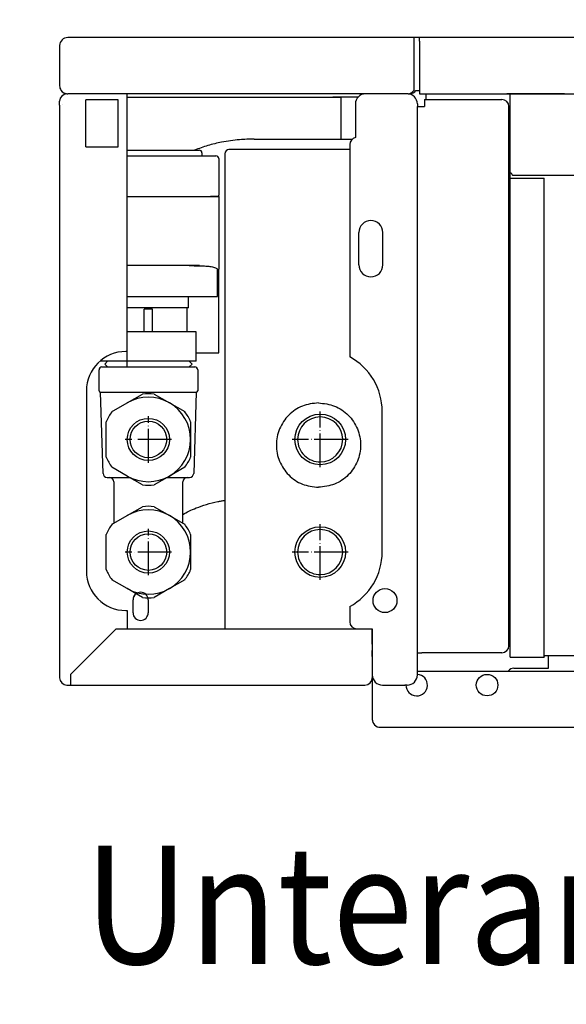
# Model space of a CAD drawing. Units: inches. Extents: x -2340 to 4788, y -3836 to 1204.
# Drawn here: x 3071 to 3265, y -2252 to -1902 of the extents above; entities that cross this region are included whole.
import ezdxf

# ---------------------------------------------------------------- set-up
doc = ezdxf.new("R2010")
doc.units = ezdxf.units.IN
doc.linetypes.add('DOT_CENTER', pattern=[14, 12, -1, 0, -1])
doc.layers.add('1', color=7, linetype='Continuous')
doc.styles.add('CONVERTER_11', font='txt.shx', dxfattribs={"width": 0.81})
doc.styles.add('CONVERTER_12', font='txt.shx', dxfattribs={"width": 0.9})

msp = doc.modelspace()

# ---------------------------------------------------------------- linework, layer by layer
at = {"color": 3, "linetype": 'Continuous'}
for p, q in [((3089.01, -1908.41), (3087.86, -1908.41)), ((3210.76, -1908.41), (3089.01, -1908.41)), ((3212.76, -1908.41), (3210.76, -1908.41)), ((3642, -1908.41), (3212.76, -1908.41)), ((3085.01, -1911.26), (3085.01, -1912.41)), ((3085.01, -1912.41), (3085.01, -1925.56)), ((3087.61, -1928.41), (3087.86, -1928.41)), ((3087.86, -1928.41), (3087.86, -1928.3)), ((3088.42, -1928.41), (3087.86, -1928.41)), ((3088.42, -1928.41), (3087.86, -1928.41)), ((3089.01, -1928.41), (3088.42, -1928.41)), ((3089.01, -1928.41), (3088.42, -1928.41)), ((3095.01, -1928.41), (3089.01, -1928.41)), ((3208.8, -1928.41), (3089.01, -1928.41)), ((3095.26, -1928.41), (3095.01, -1928.41)), ((3096.01, -1928.41), (3095.26, -1928.41)), ((3097.01, -1928.41), (3096.01, -1928.41)), ((3102.01, -1928.41), (3097.01, -1928.41)), ((3103.01, -1928.41), (3102.01, -1928.41)), ((3103.76, -1928.41), (3103.01, -1928.41)), ((3105.01, -1928.41), (3103.76, -1928.41)), ((3109.01, -1928.41), (3105.01, -1928.41)), ((3109.01, -2013.41), (3109.01, -1928.41)), ((3170.01, -1929.56), (3170.01, -1929.66)), ((3197.11, -1928.41), (3193.61, -1928.41)), ((3203.51, -1928.41), (3197.11, -1928.41)), ((3206.01, -1928.41), (3203.51, -1928.41)), ((3207.51, -1928.41), (3206.01, -1928.41)), ((3208.41, -1928.41), (3207.51, -1928.41)), ((3208.8, -1928.41), (3208.41, -1928.41)), ((3208.8, -1928.41), (3209.16, -1928.41)), ((3209.16, -1928.36), (3209.16, -1928.41)), ((3211.52, -1927.16), (3212.76, -1927.16)), ((3212.76, -1928.41), (3405.76, -1928.41)), ((3214.51, -1930.41), (3242.01, -1930.41)), ((3214.51, -1930.41), (3214.51, -1932.91)), ((3215.01, -1928.41), (3215.01, -1929.41)), ((3215.01, -1928.41), (3245.01, -1928.41)), ((3215.01, -1929.41), (3215.01, -1930.41)), ((3243.76, -1928.41), (3412.26, -1928.41)), ((3264.26, -1928.41), (3243.76, -1928.41)), ((3245.01, -1928.41), (3257.76, -1928.41)), ((3257.76, -1928.41), (3264.26, -1928.41)), ((3085.01, -1932.41), (3085.01, -1931.01)), ((3085.01, -1932.41), (3085.01, -2134.41)), ((3190.01, -1932.01), (3190.01, -1943.96)), ((3212.01, -1932.01), (3212.01, -1932.91)), ((3212.01, -1932.91), (3213.61, -1932.91)), ((3212.01, -2126.91), (3212.01, -1932.91)), ((3213.61, -1932.91), (3214.51, -1932.91)), ((3188.01, -1946.41), (3188.01, -2021.82)), ((3642, -1957.41), (3245.86, -1957.41)), ((3109.01, -2019.91), (3109.01, -2013.41)), ((3199.51, -2091.16), (3199.51, -2041.16)), ((3131.51, -2089.41), (3131.51, -2091.16)), ((3109.01, -2111.91), (3109.01, -2118.31)), ((3188.01, -2110.49), (3188.01, -2115.91)), ((3105.08, -2118.41), (3108.92, -2118.41)), ((3108.92, -2118.41), (3190.51, -2118.41)), ((3190.51, -2118.41), (3194.66, -2118.41)), ((3190.51, -2118.41), (3196.01, -2118.41)), ((3194.66, -2118.41), (3196.01, -2118.41)), ((3195.01, -2118.41), (3196.01, -2118.41)), ((3196.01, -2122.16), (3196.01, -2118.41)), ((3196.01, -2118.41), (3196.01, -2134.41)), ((3196.01, -2122.91), (3196.01, -2122.16)), ((3196.01, -2123.91), (3196.01, -2122.91)), ((3196.01, -2123.91), (3196.01, -2124.65)), ((3196.01, -2124.65), (3196.01, -2125.41)), ((3196.01, -2125.41), (3196.01, -2126.17)), ((3196.01, -2127.24), (3196.01, -2126.17)), ((3196.01, -2128.23), (3196.01, -2127.24)), ((3196.01, -2128.23), (3196.01, -2128.91)), ((3196.01, -2128.91), (3196.01, -2129.91)), ((3212.01, -2133.91), (3212.01, -2126.91)), ((3212.01, -2126.91), (3213.61, -2126.91)), ((3231.01, -2126.91), (3213.61, -2126.91)), ((3241.76, -2126.91), (3231.01, -2126.91)), ((3242.01, -2126.91), (3241.76, -2126.91)), ((3196.01, -2129.91), (3196.01, -2130.66)), ((3196.01, -2130.66), (3196.01, -2134.41)), ((3085.01, -2134.41), (3085.01, -2135.81)), ((3196.01, -2134.41), (3196.01, -2134.81)), ((3196.01, -2134.41), (3196.01, -2134.81)), ((3196.01, -2134.81), (3196.01, -2135.57)), ((3196.01, -2135.57), (3196.01, -2135.81)), ((3196.01, -2135.81), (3196.01, -2150.16)), ((3212.01, -2134.81), (3212.01, -2133.91)), ((3087.61, -2138.41), (3089.01, -2138.41)), ((3089.01, -2138.41), (3192.01, -2138.41)), ((3192.01, -2138.41), (3193.41, -2138.41)), ((3199.61, -2138.41), (3207.51, -2138.41)), ((3207.59, -2138.41), (3207.51, -2138.41)), ((3207.94, -2138.41), (3207.59, -2138.41)), ((3208.41, -2138.41), (3207.94, -2138.41)), ((3196.01, -2150.16), (3196.01, -2150.56)), ((3196.01, -2150.56), (3196.01, -2150.82)), ((3196.01, -2150.82), (3196.02, -2150.82)), ((3198.86, -2153.41), (3199.26, -2153.41)), ((3199.26, -2153.41), (3642, -2153.41))]:
    msp.add_line(p, q, dxfattribs=at)
at = {"color": 1, "linetype": 'Continuous'}
for p, q in [((3210.76, -1908.41), (3210.76, -1909.16)), ((3210.76, -1909.16), (3210.76, -1909.66)), ((3212.76, -1909.66), (3212.76, -1908.41)), ((3210.76, -1909.66), (3210.76, -1911.26)), ((3210.76, -1911.26), (3210.76, -1911.66)), ((3210.76, -1911.66), (3210.76, -1925.56)), ((3212.76, -1909.66), (3212.76, -1911.26)), ((3212.76, -1911.26), (3212.76, -1927.16)), ((3210.76, -1925.56), (3210.76, -1927.19)), ((3212.76, -1927.16), (3212.76, -1928.41)), ((3105.76, -1930.56), (3094.26, -1930.56)), ((3094.26, -1947.26), (3094.26, -1930.56)), ((3105.76, -1947.26), (3105.76, -1930.56)), ((3244.51, -2124.41), (3244.51, -1932.91)), ((3094.26, -1947.26), (3105.76, -1947.26)), ((3143.63, -1949.66), (3143.63, -2118.41)), ((3188.01, -1948.16), (3145.13, -1948.16)), ((3141.51, -1964.87), (3138.51, -1964.87)), ((3191.26, -1989.16), (3191.26, -1977.66)), ((3199.76, -1989.16), (3199.76, -1977.66)), ((3131.01, -1989.43), (3109.01, -1989.43)), ((3134.63, -1989.43), (3131.01, -1989.43)), ((3109.01, -2000.41), (3141.01, -2000.41)), ((3130.76, -2004.41), (3130.76, -2000.41)), ((3130.26, -2012.91), (3130.26, -2004.41)), ((3133.51, -2012.91), (3109.01, -2012.91)), ((3133.51, -2023.41), (3133.51, -2012.91)), ((3133.51, -2020.41), (3141.51, -2020.41)), ((3099.51, -2023.18), (3099.51, -2023.41)), ((3102.01, -2023.41), (3099.51, -2023.41)), ((3102.01, -2023.41), (3101.01, -2024.41)), ((3102.01, -2025.41), (3101.01, -2024.41)), ((3132.01, -2024.41), (3131.01, -2023.41)), ((3133.51, -2023.41), (3131.01, -2023.41)), ((3132.01, -2024.41), (3131.01, -2025.41)), ((3099.01, -2033.91), (3099.01, -2026.41)), ((3100.01, -2025.41), (3101.51, -2025.41)), ((3101.51, -2025.41), (3102.01, -2025.41)), ((3131.01, -2025.41), (3131.51, -2025.41)), ((3131.51, -2025.41), (3133.01, -2025.41)), ((3134.01, -2026.41), (3134.01, -2033.91)), ((3099.51, -2034.41), (3133.51, -2034.41)), ((3100.41, -2063.2), (3099.51, -2034.41)), ((3133.51, -2034.41), (3132.6, -2063.2)), ((3101.91, -2064.66), (3102.76, -2064.66)), ((3102.76, -2064.66), (3109.89, -2064.66)), ((3104.26, -2066.16), (3104.26, -2080.91)), ((3104.26, -2066.16), (3104.26, -2080.91)), ((3123.12, -2064.66), (3130.26, -2064.66)), ((3128.76, -2080.91), (3128.76, -2066.16)), ((3130.26, -2064.66), (3131.1, -2064.66)), ((3111.06, -2112.71), (3111.06, -2108.11)), ((3116.46, -2108.11), (3116.46, -2112.71)), ((3089.01, -2134.48), (3105.08, -2118.41)), ((3245.01, -2128.46), (3257.01, -2128.46)), ((3257.01, -2127.95), (3642, -2127.95)), ((3257.01, -2128.35), (3257.01, -2127.95)), ((3257.01, -2128.35), (3257.01, -2128.37)), ((3257.01, -2128.37), (3257.01, -2128.44)), ((3257.01, -2128.44), (3257.01, -2128.46)), ((3089.01, -2135.81), (3089.01, -2134.48)), ((3089.01, -2138.41), (3089.01, -2135.81)), ((3212.01, -2133.41), (3642, -2133.41))]:
    msp.add_line(p, q, dxfattribs=at)
at = {"color": 6, "linetype": 'Continuous'}
for p, q in [((3182.51, -1929.66), (3109.01, -1929.66)), ((3182.01, -1929.56), (3182.01, -1929.41)), ((3182.01, -1929.41), (3186.01, -1929.41)), ((3182.01, -1929.66), (3182.01, -1929.56)), ((3185.01, -1929.66), (3182.51, -1929.66)), ((3185.01, -1930.91), (3185.01, -1929.66)), ((3186.01, -1929.41), (3191.12, -1929.41)), ((3245.01, -2128.46), (3245.01, -1928.41)), ((3185.01, -1931.96), (3185.01, -1930.91)), ((3185.01, -1944.48), (3185.01, -1931.96)), ((3154.01, -1944.48), (3188.91, -1944.48)), ((3109.01, -1948.41), (3134.51, -1948.41)), ((3109.01, -2023.41), (3109.01, -1949.24)), ((3109.01, -1950.41), (3131.51, -1950.41)), ((3131.51, -1950.41), (3135.51, -1950.41)), ((3135.51, -1949.41), (3135.51, -1950.41)), ((3135.51, -1950.41), (3140.51, -1950.41)), ((3141.51, -1951.41), (3141.51, -1964.41)), ((3245.01, -1958.36), (3257.01, -1958.36)), ((3257.01, -2127.95), (3257.01, -1958.36)), ((3109.01, -1964.91), (3138.51, -1964.91)), ((3138.51, -1964.87), (3138.51, -1964.91)), ((3138.51, -1964.91), (3141.51, -1964.91)), ((3141.51, -1964.87), (3141.51, -1964.41)), ((3141.51, -1964.87), (3141.51, -1964.91)), ((3141.51, -1964.91), (3141.51, -1990.68)), ((3134.63, -1989.41), (3134.63, -1989.43)), ((3141.01, -2000.41), (3141.01, -1990.97)), ((3141.51, -2020.41), (3141.51, -1990.68)), ((3130.26, -2004.41), (3109.01, -2004.41)), ((3115.01, -2008.41), (3115.01, -2004.91)), ((3118.01, -2004.91), (3115.01, -2004.91)), ((3118.01, -2008.41), (3118.01, -2004.91)), ((3130.76, -2004.41), (3130.26, -2004.41)), ((3115.01, -2009.2), (3115.01, -2008.41)), ((3115.01, -2010.2), (3115.01, -2009.2)), ((3115.01, -2012.91), (3115.01, -2010.2)), ((3118.01, -2009.61), (3118.01, -2008.41)), ((3118.01, -2010.61), (3118.01, -2009.61)), ((3118.01, -2012.91), (3118.01, -2010.61)), ((3131.01, -2023.41), (3102.01, -2023.41)), ((3109.01, -2025.41), (3109.01, -2023.41)), ((3102.01, -2025.41), (3131.01, -2025.41)), ((3109.01, -2064.66), (3109.89, -2064.66)), ((3258.51, -2132.41), (3258.51, -2127.95)), ((3246.26, -2132.41), (3258.51, -2132.41))]:
    msp.add_line(p, q, dxfattribs=at)
at = {"color": 2, "linetype": 'Continuous'}
for p, q in [((3109.01, -2038.17), (3114.42, -2035.04)), ((3118.59, -2035.04), (3124.01, -2038.17)), ((3104.26, -2040.91), (3109.01, -2038.17)), ((3124.01, -2038.17), (3129.42, -2041.29)), ((3103.59, -2041.29), (3104.26, -2040.91)), ((3101.51, -2049.41), (3101.51, -2044.91)), ((3131.51, -2044.91), (3131.51, -2051.16)), ((3101.51, -2051.16), (3101.51, -2049.41)), ((3101.51, -2057.41), (3101.51, -2051.16)), ((3131.51, -2051.16), (3131.51, -2056.91)), ((3131.51, -2056.91), (3131.51, -2057.41)), ((3109.01, -2064.15), (3103.59, -2061.02)), ((3129.42, -2061.02), (3124.01, -2064.15)), ((3114.42, -2067.27), (3109.01, -2064.15)), ((3124.01, -2064.15), (3118.59, -2067.27)), ((3109.01, -2078.17), (3114.42, -2075.04)), ((3118.59, -2075.04), (3124.01, -2078.17)), ((3104.26, -2080.91), (3109.01, -2078.17)), ((3124.01, -2078.17), (3128.76, -2080.91)), ((3103.59, -2081.29), (3104.26, -2080.91)), ((3128.76, -2080.91), (3129.42, -2081.29)), ((3101.51, -2089.41), (3101.51, -2084.91)), ((3131.51, -2084.91), (3131.51, -2089.41)), ((3101.51, -2091.16), (3101.51, -2089.41)), ((3101.51, -2097.41), (3101.51, -2091.16)), ((3131.51, -2091.16), (3131.51, -2097.41)), ((3109.01, -2104.15), (3103.59, -2101.02)), ((3129.42, -2101.02), (3124.01, -2104.15)), ((3114.42, -2107.27), (3109.01, -2104.15)), ((3124.01, -2104.15), (3118.59, -2107.27))]:
    msp.add_line(p, q, dxfattribs=at)
for centre, radius in [((3177.51, -2051.16), 9), ((3116.51, -2051.16), 7.5), ((3116.51, -2091.16), 7.5), ((3177.51, -2091.16), 9)]:
    msp.add_circle(centre, radius, dxfattribs=at)
at = {"color": 6, "linetype": 'Continuous'}
for centre, radius in [((3116.51, -2051.16), 6.5), ((3116.51, -2091.16), 6.5), ((3236.76, -2138.41), 3.82)]:
    msp.add_circle(centre, radius, dxfattribs=at)
at = {"color": 1, "linetype": 'Continuous'}
msp.add_circle((3200.51, -2108.41), 4.25, dxfattribs=at)
at = {"color": 3, "linetype": 'Continuous'}
for centre, radius, start, end in [((3087.86, -1911.26), 2.85, 90, 180), ((3087.86, -1925.56), 2.85, 180, -146.3499), ((3087.61, -1931.01), 2.6, 90, 180), ((3087.86, -1925.56), 2.85, -146.3499, -90), ((3193.61, -1932.01), 3.6, 90, 180), ((3208.41, -1932.01), 3.6, 0, 90), ((3209.16, -1925.56), 2.85, -90, -34.1529), ((3242.01, -1932.91), 2.5, 0, 90), ((3190.51, -1946.41), 2.5, 101.537, 180), ((3244.01, -1958.16), 2, 22.0243, 60), ((3177.51, -2041.16), 22, 0, 61.4926), ((3177.51, -2091.16), 22, -61.4926, 0), ((3190.51, -2115.91), 2.5, 180, -90), ((3242.01, -2124.41), 2.5, -90, 0), ((3087.61, -2135.81), 2.6, 180, -90), ((3193.41, -2135.81), 2.6, -90, 0), ((3199.61, -2134.81), 3.6, -180, -90), ((3208.41, -2134.81), 3.6, -90, 0), ((3198.86, -2150.56), 2.85, 180, -90)]:
    msp.add_arc(centre, radius, start, end, dxfattribs=at)
at = {"color": 6, "linetype": 'Continuous'}
for centre, radius, start, end in [((3134.51, -1949.41), 1, 0, 90), ((3140.51, -1951.41), 1, 0, 90), ((3116.51, -2051.16), 15, 60, 120), ((3116.51, -2051.16), 15, 0, 60), ((3177.51, -2051.16), 8, 90, 180), ((3177.51, -2051.16), 8, -89.343, 90), ((3116.51, -2051.16), 15, -60, 0), ((3177.51, -2051.16), 8, 179.9981, -89.3448), ((3116.51, -2051.16), 15, -120, -60), ((3116.51, -2091.16), 15, 60, 120), ((3116.51, -2091.16), 15, 0, 60), ((3177.51, -2091.16), 8, 0, 180), ((3116.51, -2091.16), 15, -60, 0), ((3177.51, -2091.16), 8, 179.9981, -89.3448), ((3177.51, -2091.16), 8, -89.3411, 0.0019), ((3116.51, -2091.16), 15, -120, -60), ((3246.26, -2134.91), 2.5, 90, 143.1301), ((3211.76, -2138.41), 3.82, 180, 86.2476)]:
    msp.add_arc(centre, radius, start, end, dxfattribs=at)
at = {"color": 1, "linetype": 'Continuous'}
for centre, radius, start, end in [((3145.13, -1949.66), 1.5, 90, 180), ((3195.51, -1977.66), 4.25, 0, 180), ((3195.51, -1989.16), 4.25, 180, 0), ((3100.01, -2026.41), 1, 90, 180), ((3133.01, -2026.41), 1, 0, 90), ((3099.51, -2033.91), 0.5, 180, -90), ((3133.51, -2033.91), 0.5, -90, 0), ((3101.91, -2063.16), 1.5, -178.196, -90), ((3131.1, -2063.16), 1.5, -90, -1.804), ((3102.76, -2066.16), 1.5, 0, 90), ((3130.26, -2066.16), 1.5, 90, 180), ((3113.76, -2108.11), 2.7, 0, 180), ((3113.76, -2108.11), 2.7, 127.0194, 180), ((3113.76, -2108.11), 2.7, 0, 15.0398), ((3113.76, -2112.71), 2.7, 180, 0)]:
    msp.add_arc(centre, radius, start, end, dxfattribs=at)
at = {"color": 2, "linetype": 'Continuous'}
for centre, start, end in [((3116.51, -2051.16), 82.6199, 97.3801), ((3116.51, -2051.16), 142.6199, 157.3801), ((3116.51, -2051.16), 22.6199, 37.3801), ((3116.51, -2051.16), -157.3801, -142.6199), ((3116.51, -2051.16), -37.3801, -22.6199), ((3116.51, -2051.16), -97.3801, -82.6199), ((3116.51, -2091.16), 82.6199, 97.3801), ((3116.51, -2091.16), 142.6199, 157.3801), ((3116.51, -2091.16), 22.6199, 37.3801), ((3116.51, -2091.16), -157.3801, -142.6199), ((3116.51, -2091.16), -37.3801, -22.6199), ((3116.51, -2091.16), -97.3801, -82.6199)]:
    msp.add_arc(centre, 16.25, start, end, dxfattribs=at)
at = {"color": 1, "linetype": 'Continuous'}
for points, knots in [([(3208.8, -1928.41), (3208.97, -1928.39), (3209.32, -1928.35), (3209.81, -1928.08), (3210.3, -1927.69), (3210.6, -1927.37), (3210.76, -1927.19)], [0, 0, 0, 0, 0.49744, 1.039249, 1.666014, 2.364894, 2.364894, 2.364894, 2.364894]), ([(3131.01, -1989.43), (3131.6, -1989.43), (3132.62, -1989.43), (3133.91, -1989.45), (3134.73, -1989.47), (3135.68, -1989.5), (3136.81, -1989.54), (3138.14, -1989.65), (3139.18, -1989.8), (3139.97, -1989.99), (3140.53, -1990.24), (3140.93, -1990.56), (3140.98, -1990.83), (3141.01, -1990.97)], [0, 0, 0, 0, 1.767931, 3.065225, 3.886022, 4.224338, 5.903279, 7.274312, 8.248716, 9.054305, 9.685998, 10.094173, 10.503673, 10.503673, 10.503673, 10.503673]), ([(3176.9, -2038.16), (3174.94, -2038.38), (3171.03, -2038.83), (3166.06, -2042.3), (3162.74, -2047.26), (3161.57, -2053.16), (3162.74, -2059.05), (3166.06, -2064.01), (3171.03, -2067.48), (3174.94, -2067.93), (3176.9, -2068.16)], [0, 0, 0, 0, 5.831279, 11.668591, 17.514427, 23.366282, 29.218136, 35.063972, 40.901285, 46.732563, 46.732563, 46.732563, 46.732563]), ([(3176.9, -2038.16), (3178.86, -2038.38), (3182.77, -2038.83), (3187.75, -2042.3), (3191.07, -2047.26), (3192.23, -2053.16), (3191.07, -2059.05), (3187.75, -2064.01), (3182.77, -2067.48), (3178.86, -2067.93), (3176.9, -2068.16)], [0, 0, 0, 0, 5.831279, 11.668591, 17.514427, 23.366282, 29.218136, 35.063972, 40.901285, 46.732563, 46.732563, 46.732563, 46.732563]), ([(3128.76, -2077.83), (3129.47, -2077.41), (3130.99, -2076.53), (3133.79, -2075.33), (3137.21, -2074.16), (3140.22, -2073.42), (3142.4, -2072.99), (3143.22, -2072.85), (3143.63, -2072.79)], [0, 0, 0, 0, 2.474919, 5.269527, 9.122148, 13.300241, 14.563375, 15.793965, 15.793965, 15.793965, 15.793965])]:
    msp.add_open_spline(points, degree=3, knots=knots, dxfattribs=at)
at = {"color": 3, "linetype": 'Continuous'}
msp.add_open_spline([(3086.02, -1932.06), (3086.02, -1932.06), (3086.02, -1932.06), (3086.02, -1932.06), (3086.02, -1932.06), (3086.02, -1932.06), (3086.01, -1932.06), (3086.01, -1932.06), (3086.01, -1932.06), (3086.01, -1932.06), (3086.01, -1932.06)], degree=3, knots=[0, 0, 0, 0, 0.00226348, 0.00453119, 0.00680305, 0.00907903, 0.01135906, 0.01364309, 0.01593105, 0.0182229, 0.0182229, 0.0182229, 0.0182229], dxfattribs=at)
at = {"color": 6, "linetype": 'Continuous'}
msp.add_open_spline([(3154.01, -1944.48), (3152.3, -1944.52), (3148.45, -1944.62), (3142.95, -1945.42), (3137.59, -1946.68), (3134.44, -1947.83), (3132.87, -1948.41)], degree=3, knots=[0, 0, 0, 0, 5.126684, 11.542428, 16.622446, 21.615256, 21.615256, 21.615256, 21.615256], dxfattribs=at)
at = {"layer": '1', "color": 3, "linetype": 'Continuous'}
for p, q in [((3109.01, -2019.91), (3108.51, -2019.91)), ((3094.51, -2033.91), (3094.51, -2097.91)), ((3108.51, -2111.91), (3109.01, -2111.91))]:
    msp.add_line(p, q, dxfattribs=at)
at = {"layer": '1', "color": 1, "linetype": 'DOT_CENTER'}
for p, q in [((3177.51, -2061.06), (3177.51, -2041.26)), ((3187.41, -2051.16), (3167.61, -2051.16)), ((3177.51, -2101.06), (3177.51, -2081.26)), ((3187.41, -2091.16), (3167.61, -2091.16))]:
    msp.add_line(p, q, dxfattribs=at)
at = {"layer": '1', "color": 6, "linetype": 'DOT_CENTER'}
for p, q in [((3116.51, -2059.41), (3116.51, -2042.91)), ((3124.76, -2051.16), (3108.26, -2051.16)), ((3116.51, -2099.41), (3116.51, -2082.91)), ((3124.76, -2091.16), (3108.26, -2091.16))]:
    msp.add_line(p, q, dxfattribs=at)
at = {"layer": '1', "color": 3, "linetype": 'Continuous'}
for centre, start, end in [((3108.51, -2033.91), 90, 180), ((3108.51, -2097.91), 180, -90)]:
    msp.add_arc(centre, 14, start, end, dxfattribs=at)

# ---------------------------------------------------------------- texts
at = {"layer": '1', "color": 3, "style": 'CONVERTER_12', "width": 0.9}
msp.add_text('Unteransicht (mit Verkleidung)', height=42, dxfattribs=at).set_placement((3093.71, -2237.47))
at = {"layer": '1', "color": 3, "insert": (1907.68, -1925.51), "char_height": 48, "attachment_point": 7, "line_spacing_factor": 1.320528, "style": 'CONVERTER_11'}
msp.add_mtext('Ausfürhrung 2 Leiter, 4 Rohrreihen mit 4-Leiter Ventil-Kit \\Pund Kondensatwanne', dxfattribs=at)

doc.saveas('drawing.dxf')
